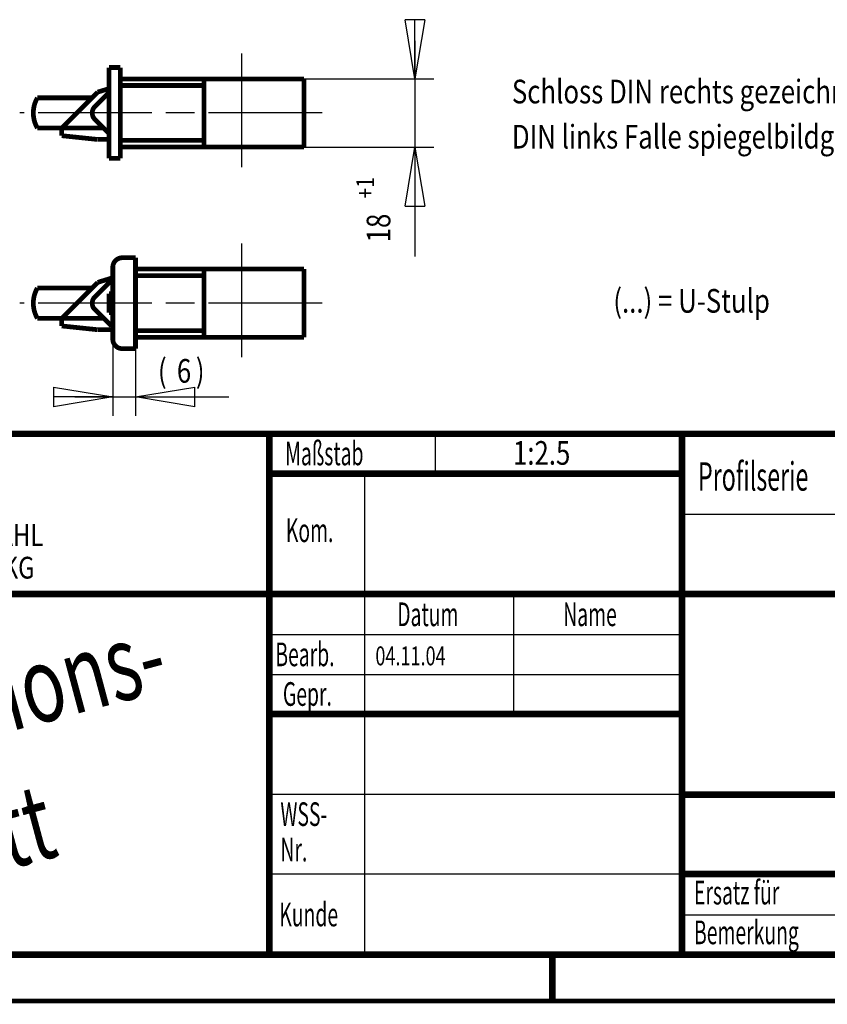
# Model space of a CAD drawing. Extents: x -1 to 210, y -1 to 297.
# Drawn here: x 49 to 134, y 0 to 104 of the extents above; entities that cross this region are included whole.
import ezdxf
from ezdxf.enums import TextEntityAlignment as Align

# ---------------------------------------------------------------- set-up
doc = ezdxf.new("R2010")
doc.units = 0
doc.header["$MEASUREMENT"] = 0
for name, pattern in [('CENTERLINE', [30, 12, -1.5, 3, -1.5, 12]), ('HIDDENNEW0', [4.5, 1.5, -1.5, 1.5]), ('PHANTOM', [29.5, 9.5, -1.5, 3, -1.5, 3, -1.5, 9.5])]:
    doc.linetypes.add(name, pattern=pattern)
for name, color, linetype in [('2D_BEMASSUNG', 1, 'HIDDENNEW0'), ('2D_SICHTBARE_KANTEN', 2, 'HIDDENNEW0'), ('2D_SYMBOLE', 1, 'Continuous'), ('2D_TEXT-DUENN', 1, 'Continuous'), ('3D_MITTELLINIEN', 3, 'PHANTOM'), ('3D_SICHTBARE_KANTEN', 2, 'HIDDENNEW0'), ('4', 7, 'Continuous'), ('6', 7, 'Continuous'), ('HILFSLINIE', 7, 'CENTERLINE'), ('LAYER1', 1, 'Continuous'), ('SCHRIFTFELD_RAHMEN', 1, 'Continuous')]:
    doc.layers.add(name, color=color, linetype=linetype)
doc.styles.get("Standard").update_dxf_attribs({"font": 'monotxt.shx'})
doc.dimstyles.new('DSTYLE1', dxfattribs={"dimtxt": 6.25, "dimasz": 6.25, "dimexe": 2, "dimexo": 0, "dimgap": 1.5, "dimtad": 1, "dimdec": 4, "dimlfac": 2.5, "dimrnd": 0.01, "dimzin": 11, "dimdsep": 46, "dimtxsty": 'Standard', "dimcen": 0.09, "dimadec": 0, "dimazin": 0, "dimtp": 0.1, "dimtm": 0.2, "dimtfac": 1, "dimtdec": 4, "dimtofl": 0, "dimtmove": 0, "dimatfit": 3, "dimfxl": 0, "dimtolj": 1, "dimtzin": 0, "dimarcsym": 0})
doc.dimstyles.new('DSTYLE2', dxfattribs={"dimtxt": 6.25, "dimasz": 6.25, "dimexe": 2, "dimexo": 0, "dimgap": 1.5, "dimtad": 1, "dimdec": 4, "dimlfac": 2.5, "dimrnd": 0.01, "dimzin": 11, "dimdsep": 46, "dimtxsty": 'Standard', "dimcen": 0.09, "dimadec": 0, "dimazin": 0, "dimtol": 1, "dimtp": 1, "dimtfac": 1, "dimtdec": 4, "dimtofl": 0, "dimtmove": 0, "dimatfit": 3, "dimfxl": 0, "dimtolj": 1, "dimtzin": 0, "dimarcsym": 0})

# ---------------------------------------------------------------- blocks, each defined once
blk = doc.blocks.new('A4-V')
at = {"layer": 'HILFSLINIE', "color": 2, "linetype": 'Continuous', "const_width": 0.7}
for points in [[(5, 5), (205, 5)], [(105, 0.1), (105, 5)]]:
    blk.add_lwpolyline(points, dxfattribs=at)
at = {"layer": 'HILFSLINIE', "color": 150, "linetype": 'Continuous', "const_width": 0.5}
blk.add_lwpolyline([(0.1, 0.1), (209.9, 0.1)], dxfattribs=at)
blk = doc.blocks.new('*U17')
at = {"layer": 'HILFSLINIE', "color": 150, "linetype": 'Continuous', "width": 0.6}
for s, p in [('WSS-', (0, 0)), ('Nr.', (0, -3.75))]:
    blk.add_text(s, height=2.5, dxfattribs=at).set_placement(p)
blk = doc.blocks.new('*U18')
at = {"layer": 'HILFSLINIE', "color": 2, "linetype": 'Continuous', "width": 0.7}
for s, p in [('Informations-', (0, 0)), ('blatt', (3.62, -13.52))]:
    blk.add_text(s, height=8, rotation=15, dxfattribs=at).set_placement(p, align=Align.CENTER)
blk = doc.blocks.new('*U19')
at = {"layer": '2D_TEXT-DUENN', "color": 6, "linetype": 'Continuous', "width": 0.8}
for s, p in [('WILH. SCHLECHTENDAHL', (0, 0)), ('& SÖHNE GMBH & CO.KG', (0, -3.45))]:
    blk.add_text(s, height=2.3, dxfattribs=at).set_placement(p)
blk = doc.blocks.new('DBSFELD5')
at = {"layer": 'HILFSLINIE', "color": 150, "linetype": 'Continuous'}
for p, q in [((-112.404, 55), (-112.404, 50.800003)), ((-119.804, 0), (-119.804, 50.800003)), ((-86.3, 46.5), (0, 46.5)), ((-104.10001, 38.099998), (-104.10001, 25.400002)), ((-129.904, 33.800003), (-86.3, 33.800003)), ((-129.904, 29.599998), (-86.3, 29.599998)), ((-86.3, 4.199997), (-8.5, 4.199997))]:
    blk.add_line(p, q, dxfattribs=at)
at = {"layer": 'HILFSLINIE', "color": 2, "linetype": 'Continuous', "const_width": 0.7}
for points in [[(-200.004, 55), (0, 55)], [(-129.904, 55), (-129.904, 0)], [(-86.3, 0), (-86.3, 55)], [(-129.904, 50.800003), (-86.3, 50.800003)], [(-200.004, 38.099998), (0, 38.099998)], [(-129.904, 25.400002), (-86.3, 25.400002)], [(0, 16.900002), (-86.3, 16.900002)], [(-86.3, 8.5), (-8.5, 8.5)]]:
    blk.add_lwpolyline(points, dxfattribs=at)
at = {"layer": 'LAYER1', "color": 150, "linetype": 'Continuous'}
for p, q in [((-86.3, 16.900002), (-129.904, 16.900002)), ((-86.3, 8.5), (-129.904, 8.5))]:
    blk.add_line(p, q, dxfattribs=at)
at = {"layer": '2D_TEXT-DUENN'}
blk.add_blockref('*U19', (-183.62554, 43.164728), dxfattribs=at)
at = {"layer": 'HILFSLINIE'}
for name, p in [('*U18', (-163.79363, 21.801463)), ('*U17', (-128.74068, 13.584998))]:
    blk.add_blockref(name, p, dxfattribs=at)
at = {"layer": '4', "color": 4, "linetype": 'Continuous'}
for tag, p, width in [('20', (-128.73997, 34.84), 0.65), ('21', (-198.78295, -10.331868), 0.7), ('22', (-190.9, -10.330002), 0.7), ('23', (-149.20002, -10.330002), 0.7), ('24', (-137.00002, -10.330002), 0.7), ('25', (-198.78295, -14.561868), 0.7), ('26', (-190.9, -14.560002), 0.7), ('27', (-149.20002, -14.560002), 0.7), ('28', (-137.00002, -14.560002), 0.7), ('29', (-198.78295, -18.791868), 0.7), ('30', (-190.9, -18.790002), 0.7), ('31', (-149.20002, -18.790002), 0.7), ('32', (-137.00002, -18.790002), 0.7), ('33', (-198.78295, -23.021868), 0.7), ('34', (-190.9, -23.020002), 0.7), ('35', (-149.20002, -23.020002), 0.7), ('36', (-137.00002, -23.020002), 0.7), ('37', (-198.78295, -27.251868), 0.7), ('38', (-190.9, -27.250002), 0.7), ('39', (-149.20002, -27.250002), 0.7), ('40', (-137.00002, -27.250002), 0.7), ('41', (-198.78295, -31.481868), 0.7), ('42', (-190.9, -31.480002), 0.7), ('43', (-149.20002, -31.480002), 0.7), ('44', (-137.00002, -31.480002), 0.7), ('45', (-198.78295, -35.711868), 0.7), ('46', (-190.9, -35.710002), 0.7), ('47', (-149.20002, -35.710002), 0.7), ('48', (-137.00002, -35.710002), 0.7), ('49', (-198.88295, -39.941875), 0.7), ('50', (-191, -39.940009), 0.7), ('51', (-149.30002, -39.940009), 0.7), ('52', (-137.00002, -39.940002), 0.7)]:
    blk.add_attdef(tag, p, '', height=2, dxfattribs=dict(at, width=width))
at = {"layer": 'HILFSLINIE', "color": 150, "linetype": 'Continuous', "width": 0.6}
for s, height, p in [('Maßstab', 2.5, (-128.23667, 51.679999)), ('Profilserie', 3, (-84.621, 48.999796)), ('Kom.', 2.5, (-128.16474, 43.562811)), ('Datum', 2.5, (-116.39867, 34.689998)), ('Name', 2.5, (-98.859267, 34.689998)), ('Bearb.', 2.5, (-129.27667, 30.459998)), ('Gepr.', 2.5, (-128.47367, 26.274999)), ('Ersatz für', 2.5, (-85.039999, 5.2963)), ('Kunde', 2.5, (-128.86166, 2.983698)), ('Bemerkung', 2.5, (-85.039999, 1.096303))]:
    blk.add_text(s, height=height, dxfattribs=at).set_placement(p)
at = {"layer": 'HILFSLINIE', "color": 4, "linetype": 'Continuous', "width": 0.7}
for tag, p in [('7', (10, 14.999999)), ('12', (11, 14.999999)), ('8', (10, 13.499999)), ('13', (11, 13.499999)), ('9', (10, 11.999999))]:
    blk.add_attdef(tag, p, '', height=1, dxfattribs=at)
at = {"layer": 'LAYER1', "color": 4, "linetype": 'Continuous', "width": 0.7}
for tag, height, p in [('1', 5, (-43.22, 30.139995)), ('2', 3.5, (-43.22, 21.821096))]:
    blk.add_attdef(tag, text='', height=height, dxfattribs=at).set_placement(p, align=Align.CENTER)
for tag, p, height in [('14', (-118.70568, 30.550001), 2), ('15', (-103.46569, 30.550001), 2), ('16', (-118.70568, 26.319999), 2), ('17', (-103.46569, 26.319999), 2), ('5', (-117.70568, 18.949998), 2.5), ('3', (-61.299999, 9.979991), 5), ('6', (-117.70568, 10.490008), 2), ('18', (11, 11.999999), 1), ('19', (11, 10.499999), 1), ('11', (-61.299999, 5.346294), 2.5), ('4', (-117.70568, 2.029998), 2), ('10', (-61.262001, -3.903705), 3)]:
    blk.add_attdef(tag, p, '', height=height, dxfattribs=at)
blk = doc.blocks.new('_AH1')
at = {"color": 0, "linetype": 'Continuous'}
for p, q in [((-1, 0.166667), (0, 0)), ((-1, 0.166667), (-1, -0.166667)), ((0, 0), (-1, -0.166667)), ((0, 0), (-1, 0))]:
    blk.add_line(p, q, dxfattribs=at)
blk = doc.blocks.new('*D25')
at = {"layer": '2D_BEMASSUNG', "color": 1, "linetype": 'Continuous'}
for p, q in [((58.550679, 69.996727), (58.550679, 61.901017)), ((60.950679, 70.396727), (60.950679, 61.901017)), ((54.550679, 63.901017), (60.950679, 63.901017)), ((60.950679, 63.901017), (70.820873, 63.901017))]:
    blk.add_line(p, q, dxfattribs=at)
at = {"layer": '2D_BEMASSUNG', "color": 1, "xscale": 6.25, "yscale": 6.25, "zscale": 6.25}
blk.add_blockref('_AH1', (58.550679, 63.901017), dxfattribs=at)
blk.add_blockref('_AH1', (58.550679, 63.901017), dxfattribs=at)
blk.add_blockref('_AH1', (58.550679, 63.901017), dxfattribs=at)
at = {"layer": '2D_BEMASSUNG', "color": 1, "xscale": 6.25, "yscale": 6.25, "zscale": 6.25, "rotation": 180}
blk.add_blockref('_AH1', (60.950679, 63.901017), dxfattribs=at)
blk.add_blockref('_AH1', (60.950679, 63.901017), dxfattribs=at)
blk.add_blockref('_AH1', (60.950679, 63.901017), dxfattribs=at)
at = {"layer": '2D_BEMASSUNG', "color": 1, "linetype": 'Continuous', "width": 0.8}
for s, p in [('(', (63.320873, 65.402017)), ('6', (65.320873, 65.402017)), (')', (67.320873, 65.402017))]:
    blk.add_text(s, height=2.5, dxfattribs=at).set_placement(p)
blk = doc.blocks.new('*D26')
at = {"layer": '2D_BEMASSUNG', "color": 1, "linetype": 'Continuous'}
for p, q in [((90.471859, 101.49137), (90.471859, 90.29137)), ((78.650679, 97.49137), (92.471859, 97.49137)), ((78.550679, 90.29137), (92.471859, 90.29137)), ((90.471859, 90.29137), (90.471859, 78.725143))]:
    blk.add_line(p, q, dxfattribs=at)
at = {"layer": '2D_BEMASSUNG', "color": 1, "xscale": 6.25, "yscale": 6.25, "zscale": 6.25}
for p, rotation in [((90.471859, 97.49137), 270), ((90.471859, 97.49137), 270), ((90.471859, 97.49137), 270), ((90.471859, 90.29137), 90), ((90.471859, 90.29137), 90), ((90.471859, 90.29137), 90)]:
    blk.add_blockref('_AH1', p, dxfattribs=dict(at, rotation=rotation))
at = {"layer": '2D_BEMASSUNG', "color": 1, "linetype": 'Continuous', "width": 0.8}
for s, height, p in [('+1', 1.875, (86.158359, 84.850143)), ('18', 2.5, (87.877109, 80.225143))]:
    blk.add_text(s, height=height, rotation=90, dxfattribs=at).set_placement(p)
blk = doc.blocks.new('DIN_RECHTS')
at = {"layer": '4', "color": 30, "linetype": 'Continuous', "width": 0.8}
for s, p in [('Schloss DIN rechts gezeichnet', (1.489901, 13.409104)), ('DIN links Falle spiegelbildgleich', (1.489901, 1.4899))]:
    blk.add_text(s, height=6.25, dxfattribs=at).set_placement(p)

msp = doc.modelspace()

# ---------------------------------------------------------------- linework, layer by layer
at = {"layer": '2D_SICHTBARE_KANTEN', "color": 2, "linetype": 'Continuous', "const_width": 0.5}
for points in [[(59.450679, 90.29137), (59.350679, 90.29137)], [(78.550679, 90.29137), (78.650679, 90.29137)], [(78.550679, 70.196727), (78.650679, 70.196727)]]:
    msp.add_lwpolyline(points, dxfattribs=at)
at = {"layer": '2D_TEXT-DUENN', "color": 3, "linetype": 'CENTERLINE'}
for p, q in [((72.150679, 100.18225), (72.150679, 87.575026)), ((72.150679, 80.08761), (72.150679, 67.480382))]:
    msp.add_line(p, q, dxfattribs=at)
at = {"layer": '2D_TEXT-DUENN', "color": 1, "linetype": 'Continuous'}
for p, q in [((58.550679, 76.196727), (58.390574, 76.196727)), ((58.550679, 71.396727), (58.390783, 71.396727))]:
    msp.add_line(p, q, dxfattribs=at)
at = {"layer": '3D_MITTELLINIEN', "color": 3, "linetype": 'CENTERLINE'}
for p, q in [((80.66795, 93.89137), (48.727144, 93.89137)), ((80.66795, 73.796727), (48.727144, 73.796727))]:
    msp.add_line(p, q, dxfattribs=at)
at = {"layer": '3D_SICHTBARE_KANTEN', "color": 2, "linetype": 'Continuous', "const_width": 0.5}
for points in [[(58.150679, 89.091391), (58.150679, 98.691391)], [(59.350679, 98.691391), (58.150679, 98.691391)], [(59.350679, 98.691391), (59.350679, 89.091391)], [(58.150679, 96.462592), (56.950679, 96.09137)], [(59.350679, 97.49137), (78.650679, 97.49137)], [(59.430679, 97.49137), (78.537469, 97.49137)], [(78.550679, 97.49137), (78.750679, 97.49137)], [(78.750679, 97.49137), (78.750679, 97.09137)], [(78.750679, 97.09137), (78.750679, 94.63137)], [(50.575963, 95.49137), (56.384303, 95.49137)], [(56.950679, 96.09137), (53.150679, 92.29137)], [(58.150679, 96.051475), (56.624993, 94.52579)], [(78.750679, 92.439693), (78.750679, 94.642893)], [(56.390679, 93.960104), (56.390679, 93.822846)], [(56.626294, 93.255859), (58.144808, 91.737345)], [(78.750679, 92.43137), (78.750679, 90.69137)], [(53.150679, 92.29137), (50.579397, 92.29137)], [(53.150679, 92.29137), (53.150679, 91.49137)], [(53.150679, 91.49137), (56.956424, 91.09137)], [(53.159687, 92.29137), (57.590586, 92.29137)], [(56.971223, 91.09137), (58.149934, 91.09137)], [(78.550679, 90.29137), (59.430679, 90.29137)], [(78.550679, 90.29137), (78.750679, 90.29137)], [(78.750679, 90.69137), (78.750679, 90.29137)], [(58.150679, 89.091391), (59.350679, 89.091391)], [(60.950679, 77.396727), (78.537469, 77.396727)], [(60.950679, 77.396727), (78.650679, 77.396727)], [(78.550679, 77.396727), (78.750679, 77.396727)], [(78.750679, 77.396727), (78.750679, 76.996727)], [(78.750679, 76.996727), (78.750679, 74.536727)], [(56.950679, 75.996727), (53.150679, 72.196727)], [(58.390574, 76.196727), (56.624993, 74.431146)], [(58.550679, 76.491689), (56.950679, 75.996727)], [(50.575963, 75.396727), (56.384303, 75.396727)], [(56.390679, 73.865461), (56.390679, 73.728202)], [(78.750679, 72.34505), (78.750679, 74.548249)], [(56.626294, 73.161216), (58.390783, 71.396727)], [(53.150679, 72.196727), (50.579397, 72.196727)], [(53.150679, 72.196727), (53.150679, 71.396727)], [(53.159687, 72.196727), (57.590586, 72.196727)], [(78.750679, 72.336727), (78.750679, 70.596727)], [(53.150679, 71.396727), (56.956424, 70.996727)], [(56.971223, 70.996727), (58.550679, 70.996727)], [(78.750679, 70.596727), (78.750679, 70.196727)], [(78.550679, 70.196727), (60.950679, 70.196727)], [(78.550679, 70.196727), (78.750679, 70.196727)]]:
    msp.add_lwpolyline(points, dxfattribs=at)
for points in [[(50.579397, 95.49137, 0.26794919), (50.579397, 92.29137)], [(56.624993, 94.52579, 0.19891237), (56.390679, 93.960104)], [(56.390679, 93.822846, 0.19891237), (56.624993, 93.25716)], [(50.579397, 75.396727, 0.26794919), (50.579397, 72.196727)], [(56.624993, 74.431146, 0.19891237), (56.390679, 73.865461)], [(56.390679, 73.728202, 0.19891237), (56.624993, 73.162517)]]:
    msp.add_lwpolyline(points, format="xyb", dxfattribs=at)
at = {"layer": '6', "color": 2, "linetype": 'Continuous', "const_width": 0.5}
for points in [[(60.950679, 78.596727), (60.950679, 77.196727)], [(58.550679, 69.996727), (58.550679, 77.596727)], [(60.950679, 70.396727), (60.950679, 77.196727)], [(60.950679, 70.396727), (60.950679, 68.996727)]]:
    msp.add_lwpolyline(points, dxfattribs=at)
at = {"layer": 'LAYER1', "color": 2, "linetype": 'Continuous', "const_width": 0.5}
for points in [[(59.350679, 96.79137), (68.190679, 96.79137)], [(68.190679, 97.49137), (68.190679, 90.29137)], [(68.190679, 90.99137), (59.430679, 90.99137)], [(59.550679, 78.596727), (60.950679, 78.596727)], [(68.190679, 77.396727), (68.190679, 70.196727)], [(60.950679, 76.696727), (68.190679, 76.696727)], [(58.550679, 74.796727), (58.150679, 74.796727)], [(58.150679, 74.796727), (58.150679, 72.796727)], [(58.150679, 72.796727), (58.550679, 72.796727)], [(68.190679, 70.896727), (60.950679, 70.896727)], [(60.950679, 68.996727), (59.550679, 68.996727)]]:
    msp.add_lwpolyline(points, dxfattribs=at)
for points in [[(59.550679, 78.596727, 0.41421356), (58.550679, 77.596727)], [(58.550679, 69.996727, 0.41421356), (59.550679, 68.996727)]]:
    msp.add_lwpolyline(points, format="xyb", dxfattribs=at)

# ---------------------------------------------------------------- block references
at = {"layer": '2D_SYMBOLE', "xscale": 0.4, "yscale": 0.4, "zscale": 0.4}
msp.add_blockref('DIN_RECHTS', (100.11818, 89.538422), dxfattribs=at)
at = {"layer": 'SCHRIFTFELD_RAHMEN'}
msp.add_blockref('A4-V', (0, 0), dxfattribs=at)
ref = msp.add_blockref('DBSFELD5', (205, 5), dxfattribs=at)
ref.add_attrib('14', '04.11.04', (86.294324, 35.550001), dxfattribs={"color": 4, "linetype": 'Continuous', "height": 2, "width": 0.7})

# ---------------------------------------------------------------- texts
at = {"layer": '2D_TEXT-DUENN', "color": 1, "linetype": 'Continuous', "width": 0.8}
for s, p in [('(...) = U-Stulp', (111.43144, 72.797672)), ('1:2.5', (100.83138, 56.736049))]:
    msp.add_text(s, height=2.5, dxfattribs=at).set_placement(p)

# ---------------------------------------------------------------- dimensions: what is measured, and where the dimension line sits
at = {"layer": '2D_BEMASSUNG', "color": 1, "linetype": 'Continuous'}
dim = msp.add_linear_dim(base=(90.471859, 90.29137), p1=(78.650679, 97.49137), p2=(78.550679, 90.29137), angle=90, dimstyle='DSTYLE2', override={"dimblk": '_AH1', "dimsah": 0}, dxfattribs=at)
dim.commit()
dim.dimension.update_dxf_attribs({"geometry": '*D26', "text_midpoint": (86.627109, 84.037643), "dimtype": 128})
dim = msp.add_linear_dim(base=(60.950679, 63.901017), p1=(58.550679, 69.996727), p2=(60.950679, 70.396727), text='(<>)', dimstyle='DSTYLE1', override={"dimblk": '_AH1', "dimsah": 0}, dxfattribs=at)
dim.commit()
dim.dimension.update_dxf_attribs({"geometry": '*D25', "text_midpoint": (66.320873, 66.652017), "dimtype": 128})

doc.saveas('drawing.dxf')
